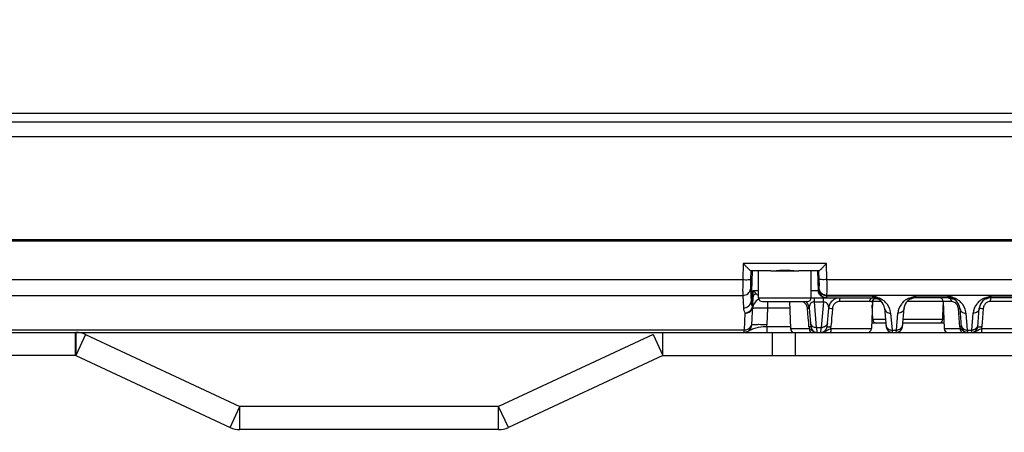
# Model space of a CAD drawing. Units: millimetres. Extents: x 7175 to 13229, y -202 to 1775.
# Drawn here: x 10969 to 11097, y 572 to 626 of the extents above; entities that cross this region are included whole.
import ezdxf

# ---------------------------------------------------------------- set-up
doc = ezdxf.new("R2010")
doc.units = ezdxf.units.MM
doc.header["$LTSCALE"] = 163.35
doc.header["$PDMODE"] = 3
doc.header["$PDSIZE"] = 8
doc.layers.get('0').update_dxf_attribs({"linetype": 'CONTINUOUS'})
doc.layers.get('Defpoints').update_dxf_attribs({"linetype": 'CONTINUOUS'})
doc.layers.add('dim', color=1, linetype='CONTINUOUS', lineweight=15)
doc.layers.add('solid', color=7, linetype='CONTINUOUS', lineweight=30)
doc.styles.get("Standard").update_dxf_attribs({"font": 'simfang.ttf'})
doc.dimstyles.new('DIMSTYLE_1', dxfattribs={"dimtxt": 35, "dimasz": 30, "dimexe": 1.5, "dimexo": 1, "dimgap": 0.875, "dimtad": 1, "dimdec": 1, "dimdsep": 46, "dimtxsty": 'Standard', "dimblk": '_FILLED', "dimblk1": '_FILLED', "dimblk2": '_FILLED', "dimcen": 0.09, "dimadec": 0, "dimazin": 0, "dimtp": 0.1, "dimtm": 0.1, "dimtfac": 1, "dimtdec": 3, "dimtmove": 0, "dimatfit": 3, "dimldrblk": '_FILLED', "dimfxl": 1, "dimtolj": 1, "dimarcsym": 0})

# ---------------------------------------------------------------- blocks, each defined once
blk = doc.blocks.new('_FILLED')
at = {"color": 0, "linetype": 'ByBlock'}
blk.add_solid([(0, 0), (-1, 0.1667), (-1, -0.1667)], dxfattribs=at)
blk = doc.blocks.new('*D17')
at = {"layer": 'Defpoints', "color": 0, "transparency": 16777216}
for p in [(10634.93, 1107.98), (11014.57, 1107.98), (10898.57, 572.2)]:
    blk.add_point(p, dxfattribs=at)
at = {"layer": 'dim', "color": 0, "lineweight": -2, "transparency": 16777216}
for p, q in [((11013.57, 1107.98), (10633.43, 1107.98)), ((10634.93, 602.2), (10634.93, 1077.98)), ((10897.57, 572.2), (10633.43, 572.2))]:
    blk.add_line(p, q, dxfattribs=at)
at = {"layer": 'dim', "color": 0, "lineweight": -2, "transparency": 16777216, "xscale": 30, "yscale": 30, "zscale": 30}
for p, rotation in [((10634.93, 1107.98), 90), ((10634.93, 572.2), 270)]:
    blk.add_blockref('_FILLED', p, dxfattribs=dict(at, rotation=rotation))
at = {"layer": 'dim', "color": 0, "transparency": 16777216, "insert": (10616.26, 840.09), "char_height": 35, "attachment_point": 5, "rotation": 90}
blk.add_mtext('\\A1;535.8', dxfattribs=at)

msp = doc.modelspace()

# ---------------------------------------------------------------- linework, layer by layer
at = {"layer": 'solid'}
for p, q in [((10891.07, 613.7), (11138.07, 613.7)), ((11135.57, 612.54), (10893.57, 612.54)), ((11135.57, 610.65), (10893.57, 610.65)), ((10868.49, 597.3), (11160.65, 597.3)), ((10973.69, 597.1), (10973.66, 597.3)), ((10980.03, 597.3), (10979.98, 597.1)), ((10984.14, 597.1), (10984.14, 597.3)), ((10985.61, 597.1), (10985.61, 597.3)), ((10985.64, 597.1), (10985.64, 597.3)), ((10989.5, 597.1), (10989.5, 597.3)), ((10990.97, 597.1), (10990.97, 597.3)), ((10991, 597.1), (10991, 597.3)), ((10994.5, 597.1), (10994.5, 597.3)), ((10995.97, 597.1), (10995.97, 597.3)), ((10996, 597.1), (10996, 597.3)), ((10999.45, 597.1), (10999.45, 597.3)), ((11000.93, 597.1), (11000.93, 597.3)), ((11000.95, 597.1), (11000.95, 597.3)), ((11004.43, 597.1), (11004.43, 597.3)), ((11005.91, 597.1), (11005.91, 597.3)), ((11005.93, 597.1), (11005.93, 597.3)), ((11009.43, 597.1), (11009.43, 597.3)), ((11010.91, 597.1), (11010.91, 597.3)), ((11010.93, 597.1), (11010.93, 597.3)), ((11012.58, 597.1), (11012.57, 597.3)), ((11016.56, 597.1), (11016.57, 597.3)), ((11019.62, 597.1), (11019.62, 597.3)), ((11021.1, 597.1), (11021.1, 597.3)), ((11021.12, 597.1), (11021.12, 597.3)), ((11023.57, 597.1), (11023.57, 597.3)), ((11049.57, 597.1), (11049.57, 597.3)), ((11066.62, 597.1), (11066.62, 597.3)), ((11070.52, 597.1), (11070.52, 597.3)), ((11079.92, 597.3), (11079.93, 597.1)), ((11079.96, 597.1), (11079.97, 597.3)), ((11089.18, 597.1), (11089.17, 597.3)), ((11089.22, 597.3), (11089.21, 597.1)), ((11160.57, 597.2), (10868.57, 597.2)), ((10868.58, 597.1), (11160.56, 597.1)), ((11063.16, 594.14), (11063.09, 592.06)), ((11073.98, 594.14), (11063.16, 594.14)), ((11074.05, 592.06), (11073.98, 594.14)), ((11064.13, 593.2), (11064.09, 592.08)), ((11066.73, 593.2), (11064.13, 593.2)), ((11064.33, 593.2), (11064.19, 589.23)), ((11065.14, 589.7), (11065.14, 593.2)), ((11067.19, 593.2), (11069.95, 593.2)), ((11073.01, 593.2), (11070.41, 593.2)), ((11071.99, 589.7), (11071.99, 593.2)), ((11072.81, 593.2), (11072.9, 590.66)), ((11073.05, 592.08), (11073.01, 593.2)), ((10966.05, 592.06), (11063.09, 592.06)), ((11064.09, 590.84), (11064.19, 589.23)), ((11073.05, 590.78), (11073.05, 590.84)), ((11074.05, 592.06), (11148.56, 592.06)), ((10966.05, 590), (11063.09, 590)), ((11063.09, 590), (11063.19, 588.39)), ((11064.26, 586.14), (11064.44, 589.7)), ((11064.37, 589.06), (11064.39, 589.59)), ((11064.39, 589.59), (11064.44, 590.66)), ((11064.44, 590.66), (11065.14, 590.66)), ((11065.14, 589.7), (11080.04, 589.7)), ((11071.99, 590.66), (11073.03, 590.66)), ((11072.41, 589.17), (11072.41, 589.7)), ((11073.6, 589.17), (11073.6, 589.7)), ((11074.04, 589.94), (11074.05, 590)), ((11074.04, 589.94), (11080, 589.94)), ((11147.72, 590), (11074.05, 590)), ((11080.01, 589.87), (11080, 589.94)), ((11080.04, 589.7), (11080.01, 589.87)), ((11085.61, 589.94), (11085.57, 589.7)), ((11089.84, 589.7), (11085.57, 589.7)), ((11085.61, 589.94), (11089.8, 589.94)), ((11089.81, 589.87), (11089.8, 589.94)), ((11089.84, 589.7), (11089.81, 589.87)), ((11095.41, 589.94), (11095.37, 589.7)), ((11099.64, 589.7), (11095.37, 589.7)), ((11095.41, 589.94), (11099.6, 589.94)), ((11064.34, 588.54), (11064.37, 589.06)), ((11065.64, 589.2), (11071.49, 589.2)), ((11066.25, 586.21), (11066.36, 588.33)), ((11066.36, 588.33), (11066.36, 589.2)), ((11069.21, 588.33), (11066.36, 588.33)), ((11069.18, 589.21), (11069.3, 585.68)), ((11071.57, 587.7), (11071.52, 588.3)), ((11071.73, 588.33), (11071.94, 585.93)), ((11072.41, 589.17), (11073.6, 589.17)), ((11072.7, 585.85), (11072.41, 589.17)), ((11073.6, 589.17), (11073.31, 585.85)), ((11074.07, 585.93), (11074.28, 588.33)), ((11074.76, 588.3), (11074.71, 587.7)), ((11079.57, 589.21), (11075.67, 589.21)), ((11079.96, 589.17), (11079.84, 585.68)), ((11080.01, 586.88), (11079.94, 588.77)), ((11081.14, 589.21), (11079.96, 589.21)), ((11081.53, 588.33), (11081.74, 585.93)), ((11083.87, 585.93), (11084.08, 588.33)), ((11090.24, 589.21), (11084.48, 589.21)), ((11089.13, 586.88), (11089.19, 588.77)), ((11089.18, 589.21), (11089.3, 585.68)), ((11091.2, 587.7), (11091.15, 588.3)), ((11091.33, 588.33), (11091.54, 585.93)), ((11093.67, 585.93), (11093.88, 588.33)), ((11094.39, 588.3), (11094.35, 587.7)), ((11099.21, 589.21), (11095.31, 589.21)), ((11063.38, 587.69), (11063.27, 585.5)), ((11071.62, 587.1), (11071.57, 587.7)), ((11071.67, 586.5), (11071.62, 587.1)), ((11074.66, 587.1), (11074.62, 586.5)), ((11074.71, 587.7), (11074.66, 587.1)), ((11082.33, 587.69), (11082.52, 585.5)), ((11083.09, 585.5), (11083.28, 587.69)), ((11091.25, 587.1), (11091.2, 587.7)), ((11091.3, 586.5), (11091.25, 587.1)), ((11092.13, 587.69), (11092.32, 585.5)), ((11092.89, 585.5), (11093.08, 587.69)), ((11094.3, 587.1), (11094.25, 586.5)), ((11094.35, 587.7), (11094.3, 587.1)), ((11069.3, 585.93), (11066.22, 585.93)), ((11066.22, 585.93), (11066.22, 585.2)), ((11069.3, 585.68), (11070.5, 585.68)), ((11070.5, 585.68), (11071.75, 585.68)), ((11071.71, 585.9), (11071.67, 586.5)), ((11072, 585.68), (11072, 585.69)), ((11072.7, 585.85), (11073.31, 585.85)), ((11072.7, 585.85), (11072.74, 585.2)), ((11073.27, 585.2), (11073.31, 585.74)), ((11073.31, 585.74), (11073.31, 585.85)), ((11074.53, 585.68), (11079.84, 585.68)), ((11074.6, 586.33), (11074.57, 585.9)), ((11074.62, 586.5), (11074.6, 586.33)), ((11081.7, 586.4), (11079.86, 586.4)), ((11081.66, 586.88), (11080.01, 586.88)), ((11089.28, 586.4), (11083.91, 586.4)), ((11089.13, 586.88), (11083.95, 586.88)), ((11089.3, 585.68), (11090.76, 585.68)), ((11090.76, 585.68), (11091.39, 585.68)), ((11091.35, 585.9), (11091.3, 586.5)), ((11094.17, 585.68), (11099.84, 585.68)), ((11094.22, 586.09), (11094.2, 585.9)), ((11094.25, 586.5), (11094.22, 586.09)), ((10927.57, 585.2), (11149.6, 585.2)), ((11063.27, 585.5), (10965.87, 585.5)), ((10976.25, 582.2), (10976.25, 585.2)), ((10976.29, 585.2), (10976.29, 582.2)), ((10977.56, 584.91), (10976.29, 582.2)), ((10977.56, 584.91), (10997.65, 575.54)), ((11051.41, 584.91), (11031.32, 575.54)), ((11051.41, 584.91), (11052.68, 582.2)), ((11052.65, 585.2), (11052.66, 582.22)), ((11063.26, 585.2), (11063.27, 585.5)), ((11066.95, 582.2), (11066.95, 585.2)), ((11069.95, 582.2), (11069.95, 585.2)), ((11082.52, 585.5), (11083.09, 585.5)), ((11082.52, 585.5), (11082.54, 585.2)), ((11083.07, 585.2), (11083.09, 585.43)), ((11083.09, 585.43), (11083.09, 585.5)), ((11092.32, 585.5), (11092.89, 585.5)), ((11092.32, 585.5), (11092.34, 585.2)), ((11092.87, 585.2), (11092.89, 585.43)), ((11092.89, 585.43), (11092.89, 585.5)), ((10976.29, 582.2), (10926.95, 582.2)), ((10976.29, 582.2), (10996.38, 572.83)), ((11052.68, 582.2), (11032.59, 572.83)), ((11052.68, 582.2), (11101.95, 582.2)), ((10996.38, 572.83), (10997.65, 575.54)), ((11031.32, 575.54), (10997.65, 575.54)), ((10997.65, 572.54), (10997.65, 575.54)), ((11032.59, 572.83), (11031.32, 575.54)), ((11031.32, 572.54), (11031.32, 575.54)), ((11031.32, 572.54), (10997.65, 572.54))]:
    msp.add_line(p, q, dxfattribs=at)
for centre, radius, start, end in [((11084.65, 594.59), 5.25, 29.4927, 30.9824), ((11059.31, 585.52), 7.24, 40.9162, 41.5425), ((11065.8, 591.16), 1.36, 221.3169, 223.7791), ((11065.64, 589.7), 0.5, 180, 270), ((11071.49, 589.7), 0.5, 270, 0), ((11074.02, 590.69), 0.999, 181.9418, 269.9796), ((11067.41, 590.14), 6.64, 357.6513, 358.2918), ((11060.82, 590.47), 13.23, 357.9862, 359.0014), ((11075.77, 588.2), 1.5, 105.5788, 175), ((11075.7, 576.11), 14.49, 70.3496, 72.7225), ((11080.04, 588.2), 1.5, 5, 90), ((11080.43, 589.11), 0.51, 83.8647, 98.4865), ((11081.59, 592.01), 2.62, 246.5815, 247.9449), ((11077.51, 581.17), 9.11, 68.8713, 70.3674), ((11078.1, 582.7), 7.47, 67.9396, 68.8465), ((11080.04, 587.49), 2.31, 60.9984, 67.9238), ((11085.57, 588.2), 1.5, 90, 175), ((11085.58, 587.49), 2.3, 112.0836, 121.0458), ((11084.14, 591.74), 2.33, 292.0442, 305.7988), ((11092.95, 566.78), 24.3, 107.8374, 107.9883), ((11083.88, 592.09), 2.76, 305.9142, 308.8838), ((11095.36, 559.28), 32.17, 107.6351, 107.833), ((11088.68, 589.2), 0.5, 2, 90), ((11085.5, 576.11), 14.49, 70.3496, 72.7225), ((11089.84, 588.2), 1.5, 5, 90), ((11091.39, 592.01), 2.62, 246.5815, 247.9449), ((11087.31, 581.17), 9.11, 68.8713, 70.3674), ((11087.9, 582.7), 7.47, 67.9396, 68.8465), ((11089.84, 587.49), 2.31, 60.9984, 67.9238), ((11095.37, 588.2), 1.5, 90, 175), ((11095.38, 587.49), 2.3, 112.0836, 121.0458), ((11093.94, 591.74), 2.33, 292.0442, 305.7988), ((11102.75, 566.78), 24.3, 107.8374, 107.9883), ((11093.68, 592.09), 2.76, 305.9142, 308.8838), ((11105.16, 559.28), 32.17, 107.6351, 107.833), ((11066.36, 589.36), 2.18, 197.3419, 202.1119), ((11063.61, 588.56), 0.773, 344.5277, 356.941), ((11065.87, 588.2), 1.5, 119, 177), ((11070.6, 588.36), 0.855, 69.7432, 78.8013), ((11070.24, 588.2), 1.5, 5, 42.0323), ((11070.43, 588.21), 1.09, 4.683, 15.7656), ((11075.84, 588.21), 1.09, 168.4933, 175.4112), ((11075.7, 588.31), 0.905, 121.1337, 131.7199), ((11078.01, 589.2), 2.34, 176.5129, 179.5943), ((11079.57, 588.38), 0.838, 86.1216, 90.0042), ((11079.57, 588.37), 0.847, 72.3907, 86.0707), ((11079.57, 588.35), 0.859, 65.3491, 72.386), ((11080.04, 587.5), 2.29, 57.6046, 60.9956), ((11080.03, 587.49), 2.31, 44.3129, 57.5785), ((11080.04, 587.49), 2.3, 8.9922, 44.2902), ((11085.57, 587.49), 2.3, 142.8566, 174.9999), ((11085.58, 587.49), 2.3, 137.8158, 142.8551), ((11085.58, 587.48), 2.31, 121.0973, 137.7698), ((11089.63, 589.19), 0.613, 1.6557, 13.5488), ((11090.24, 588.37), 0.839, 83.6508, 89.9986), ((11090.16, 588.26), 0.983, 36.1317, 41.5385), ((11089.84, 587.5), 2.29, 57.6046, 60.9956), ((11089.83, 587.49), 2.31, 44.3129, 57.5785), ((11090.07, 588.21), 1.09, 4.7142, 12.5779), ((11089.84, 587.49), 2.3, 8.9922, 44.2902), ((11095.37, 587.49), 2.3, 142.8566, 174.9999), ((11095.38, 587.49), 2.3, 137.8158, 142.8551), ((11095.38, 587.48), 2.31, 121.0973, 137.7698), ((11095.48, 588.21), 1.09, 161.9778, 175.4212), ((11095.44, 588.22), 1.05, 155.4746, 161.9566), ((11095.33, 588.31), 0.906, 121.2215, 131.7944), ((11095.32, 588.33), 0.882, 111.6489, 121.2183), ((11098.81, 589.2), 3.5, 177.6697, 179.7294), ((11080.04, 587.49), 2.3, 4.9983, 8.9894), ((11089.84, 587.49), 2.3, 4.9983, 8.9894), ((11063.26, 586.2), 1, 270, 357), ((11063.26, 586.37), 3, 351.4826, 356.9896), ((11069.8, 585.7), 0.5, 182, 270), ((11073.12, 586.01), 1.41, 184.6697, 189.3565), ((11070.33, 601.91), 16.07, 274.9504, 275.1462), ((11073.13, 586.02), 1.42, 189.3471, 193.7516), ((11072.74, 586), 0.8, 185, 270), ((11072.66, 586.91), 1.06, 261.4867, 272.2723), ((11073.27, 586), 0.8, 270, 355), ((11073.35, 586.91), 1.06, 267.7277, 278.5133), ((11073.36, 572.02), 13.93, 85.0059, 85.5368), ((11074.89, 584.14), 1.58, 103.1895, 104.9158), ((11073.16, 586.01), 1.41, 346.3251, 350.7859), ((11123.38, 585.66), 48.84, 179.9779, 180.3795), ((11073.16, 586.01), 1.42, 350.7808, 355.4277), ((11079.34, 585.7), 0.5, 270, 358), ((11080.51, 586.9), 0.5, 182, 270), ((11082.54, 586), 0.8, 185, 270), ((11083.07, 586), 0.8, 270, 355), ((11088.63, 586.9), 0.5, 270, 358), ((11089.8, 585.7), 0.5, 182, 270), ((11090.53, 595.1), 9.24, 275.0538, 275.3721), ((11092.76, 586.01), 1.41, 184.6831, 189.3869), ((11092.77, 586.02), 1.42, 189.3757, 193.7574), ((11092.19, 585.7), 0.804, 181.237, 190.259), ((11092.34, 586), 0.8, 185, 270), ((11092.87, 586), 0.8, 270, 355), ((11093.12, 573.87), 12.08, 84.8481, 85.4915), ((11094.6, 583.85), 1.88, 103.3441, 104.8404), ((11092.79, 586.01), 1.42, 346.3466, 355.4439), ((11100.43, 585.69), 6.26, 180.1513, 181.3033), ((10976.29, 582.2), 3, 65, 90), ((11082.5, 586.4), 0.9, 258.4891, 271.1053), ((11083.11, 586.4), 0.9, 268.8947, 281.5109), ((11092.3, 586.4), 0.9, 258.4891, 271.1053), ((11092.91, 586.4), 0.9, 268.8947, 281.5109), ((10997.65, 575.54), 3, 245, 270), ((11031.32, 575.54), 3, 270, 295)]:
    msp.add_arc(centre, radius, start, end, dxfattribs=at)
for points, knots in [([(11064.13, 593.2), (11064.08, 593.2), (11063.98, 593.36), (11063.75, 593.53), (11063.47, 593.83), (11063.27, 594.03), (11063.16, 594.14)], [0, 0, 0, 0, 0.111162, 0.357779, 0.666482, 1, 1, 1, 1]), ([(11073.01, 593.2), (11073.06, 593.2), (11073.16, 593.36), (11073.39, 593.53), (11073.67, 593.83), (11073.87, 594.03), (11073.98, 594.14)], [0, 0, 0, 0, 0.11137, 0.357777, 0.666371, 1, 1, 1, 1]), ([(11063.09, 592.06), (11063.32, 592.06), (11063.64, 592.04), (11063.95, 592.07), (11064.07, 592.06), (11064.09, 592.08)], [0, 0, 0, 0, 0.687717, 0.907522, 1, 1, 1, 1]), ([(11064.09, 592.08), (11064.09, 591.96), (11064.08, 591.54), (11064.07, 591.13), (11064.09, 590.84)], [0, 0, 0, 0, 0.302777, 1, 1, 1, 1]), ([(11066.73, 593.2), (11067.34, 593.2), (11068.57, 593.41), (11069.8, 593.2), (11070.41, 593.2)], [0, 0, 0, 0, 0.499975, 1, 1, 1, 1]), ([(11073.05, 590.84), (11073.05, 590.92), (11073.07, 591.33), (11073.06, 591.74), (11073.05, 592.08)], [0, 0, 0, 0, 0.181077, 1, 1, 1, 1]), ([(11074.05, 592.06), (11073.82, 592.06), (11073.5, 592.04), (11073.19, 592.07), (11073.07, 592.06), (11073.05, 592.08)], [0, 0, 0, 0, 0.687717, 0.907522, 1, 1, 1, 1]), ([(11063.09, 592.06), (11063.09, 591.86), (11063.08, 591.17), (11063.07, 590.48), (11063.09, 590)], [0, 0, 0, 0, 0.302404, 1, 1, 1, 1]), ([(11063.09, 590), (11063.33, 590.01), (11063.82, 590.16), (11064.08, 590.62), (11064.09, 590.84)], [0, 0, 0, 0, 0.521945, 1, 1, 1, 1]), ([(11074.05, 590.24), (11074.06, 590.36), (11074.06, 590.97), (11074.06, 591.58), (11074.05, 592.06)], [0, 0, 0, 0, 0.202996, 1, 1, 1, 1]), ([(11073.03, 590.66), (11073.04, 590.66), (11073.04, 590.72), (11073.04, 590.75), (11073.05, 590.78)], [0, 0, 0, 0, 0.265845, 1, 1, 1, 1]), ([(11074.02, 589.7), (11074.04, 589.7), (11074.03, 589.79), (11074.04, 589.82), (11074.04, 589.87)], [0, 0, 0, 0, 0.257279, 1, 1, 1, 1]), ([(11075.77, 589.7), (11075.74, 589.7), (11075.7, 589.52), (11075.68, 589.43), (11075.68, 589.34)], [0, 0, 0, 0, 0.308356, 1, 1, 1, 1]), ([(11079.96, 589.17), (11079.96, 589.28), (11080.08, 589.53), (11080.35, 589.63), (11080.49, 589.61)], [0, 0, 0, 0, 0.446487, 1, 1, 1, 1]), ([(11080.62, 589.58), (11080.6, 589.59), (11080.55, 589.6), (11080.5, 589.61), (11080.48, 589.61)], [0, 0, 0, 0, 0.497456, 1, 1, 1, 1]), ([(11080.6, 589.59), (11080.61, 589.58), (11080.62, 589.58), (11080.64, 589.57), (11080.65, 589.57)], [0, 0, 0, 0, 0.495459, 1, 1, 1, 1]), ([(11080.84, 589.62), (11080.85, 589.62), (11080.86, 589.64), (11080.88, 589.65), (11080.88, 589.66)], [0, 0, 0, 0, 0.475198, 1, 1, 1, 1]), ([(11084.77, 589.62), (11084.76, 589.62), (11084.75, 589.64), (11084.74, 589.65), (11084.73, 589.66)], [0, 0, 0, 0, 0.475198, 1, 1, 1, 1]), ([(11085.01, 589.59), (11085, 589.58), (11084.99, 589.58), (11084.97, 589.57), (11084.97, 589.57)], [0, 0, 0, 0, 0.495458, 1, 1, 1, 1]), ([(11090.4, 589.59), (11090.41, 589.58), (11090.42, 589.58), (11090.44, 589.57), (11090.45, 589.57)], [0, 0, 0, 0, 0.495459, 1, 1, 1, 1]), ([(11090.64, 589.62), (11090.65, 589.62), (11090.66, 589.64), (11090.68, 589.65), (11090.68, 589.66)], [0, 0, 0, 0, 0.475198, 1, 1, 1, 1]), ([(11094.57, 589.62), (11094.56, 589.62), (11094.55, 589.64), (11094.54, 589.65), (11094.53, 589.66)], [0, 0, 0, 0, 0.475198, 1, 1, 1, 1]), ([(11094.81, 589.59), (11094.8, 589.58), (11094.79, 589.58), (11094.77, 589.57), (11094.77, 589.57)], [0, 0, 0, 0, 0.495458, 1, 1, 1, 1]), ([(11095.37, 589.7), (11095.34, 589.7), (11095.33, 589.51), (11095.31, 589.42), (11095.31, 589.34)], [0, 0, 0, 0, 0.292082, 1, 1, 1, 1]), ([(11063.19, 588.39), (11063.43, 588.39), (11063.92, 588.55), (11064.17, 589), (11064.19, 589.23)], [0, 0, 0, 0, 0.521945, 1, 1, 1, 1]), ([(11063.38, 587.69), (11063.49, 587.69), (11063.9, 587.74), (11064.27, 588.07), (11064.35, 588.35)], [0, 0, 0, 0, 0.270332, 1, 1, 1, 1]), ([(11064.38, 588.52), (11064.38, 588.52), (11064.36, 588.53), (11064.35, 588.53), (11064.33, 588.54)], [0, 0, 0, 0, 0.209482, 1, 1, 1, 1]), ([(11066.36, 588.33), (11065.93, 588.34), (11065.34, 588.36), (11064.68, 588.33), (11064.45, 588.32), (11064.39, 588.29)], [0, 0, 0, 0, 0.663209, 0.887741, 1, 1, 1, 1]), ([(11071.34, 588.81), (11071.32, 588.83), (11071.29, 588.88), (11071.25, 588.93), (11071.22, 588.95)], [0, 0, 0, 0, 0.507572, 1, 1, 1, 1]), ([(11071.73, 588.33), (11071.73, 588.31), (11071.62, 588.33), (11071.58, 588.31), (11071.52, 588.3)], [0, 0, 0, 0, 0.167377, 1, 1, 1, 1]), ([(11072.08, 589.09), (11072, 589.05), (11071.79, 588.84), (11071.72, 588.53), (11071.73, 588.33)], [0, 0, 0, 0, 0.308277, 1, 1, 1, 1]), ([(11073.66, 589.17), (11073.65, 589.17), (11073.63, 589.17), (11073.61, 589.17), (11073.6, 589.17)], [0, 0, 0, 0, 0.499584, 1, 1, 1, 1]), ([(11074.28, 588.33), (11074.29, 588.48), (11074.25, 588.87), (11073.89, 589.16), (11073.66, 589.17)], [0, 0, 0, 0, 0.408376, 1, 1, 1, 1]), ([(11074.28, 588.33), (11074.28, 588.34), (11074.35, 588.32), (11074.48, 588.34), (11074.65, 588.31), (11074.76, 588.3)], [0, 0, 0, 0, 0.076441, 0.291377, 1, 1, 1, 1]), ([(11079.59, 589.34), (11079.59, 589.32), (11079.58, 589.28), (11079.57, 589.23), (11079.57, 589.21)], [0, 0, 0, 0, 0.500945, 1, 1, 1, 1]), ([(11079.96, 589.29), (11079.95, 589.27), (11079.94, 589.21), (11079.93, 589.16), (11079.93, 589.14)], [0, 0, 0, 0, 0.502739, 1, 1, 1, 1]), ([(11079.94, 589.13), (11079.94, 589.13), (11079.93, 589.13), (11079.93, 589.13), (11079.93, 589.14)], [0, 0, 0, 0, 0.45576, 1, 1, 1, 1]), ([(11079.96, 589.17), (11079.96, 589.16), (11079.96, 589.14), (11079.95, 589.13), (11079.94, 589.13)], [0, 0, 0, 0, 0.588225, 1, 1, 1, 1]), ([(11081.53, 588.33), (11081.55, 588.15), (11081.76, 587.8), (11082.14, 587.69), (11082.33, 587.69)], [0, 0, 0, 0, 0.477492, 1, 1, 1, 1]), ([(11084.08, 588.33), (11084.07, 588.15), (11083.86, 587.8), (11083.47, 587.69), (11083.28, 587.69)], [0, 0, 0, 0, 0.477492, 1, 1, 1, 1]), ([(11090.9, 588.91), (11090.86, 588.95), (11090.7, 589.1), (11090.49, 589.19), (11090.33, 589.21)], [0, 0, 0, 0, 0.284847, 1, 1, 1, 1]), ([(11091.33, 588.33), (11091.33, 588.32), (11091.24, 588.32), (11091.2, 588.31), (11091.15, 588.3)], [0, 0, 0, 0, 0.161008, 1, 1, 1, 1]), ([(11091.33, 588.33), (11091.35, 588.15), (11091.56, 587.8), (11091.94, 587.69), (11092.13, 587.69)], [0, 0, 0, 0, 0.477492, 1, 1, 1, 1]), ([(11093.88, 588.33), (11093.87, 588.15), (11093.66, 587.8), (11093.27, 587.69), (11093.08, 587.69)], [0, 0, 0, 0, 0.477492, 1, 1, 1, 1]), ([(11093.88, 588.33), (11093.88, 588.34), (11093.96, 588.32), (11094.1, 588.34), (11094.27, 588.31), (11094.39, 588.3)], [0, 0, 0, 0, 0.078057, 0.295744, 1, 1, 1, 1]), ([(11064.26, 586.14), (11064.26, 586.2), (11064.56, 586.2), (11064.7, 586.23), (11064.84, 586.24)], [0, 0, 0, 0, 0.275431, 1, 1, 1, 1]), ([(11066.22, 585.93), (11066.06, 585.92), (11065.49, 585.88), (11064.89, 585.82), (11064.5, 585.67)], [0, 0, 0, 0, 0.279917, 1, 1, 1, 1]), ([(11064.84, 586.24), (11064.94, 586.24), (11065.41, 586.25), (11065.88, 586.23), (11066.25, 586.21)], [0, 0, 0, 0, 0.214403, 1, 1, 1, 1]), ([(11071.94, 585.93), (11071.94, 585.92), (11071.85, 585.93), (11071.82, 585.91), (11071.77, 585.91)], [0, 0, 0, 0, 0.173678, 1, 1, 1, 1]), ([(11071.9, 586.37), (11071.92, 586.18), (11072.16, 585.94), (11072.42, 585.87), (11072.5, 585.86)], [0, 0, 0, 0, 0.708114, 1, 1, 1, 1]), ([(11074.11, 586.37), (11074.09, 586.18), (11073.85, 585.94), (11073.59, 585.87), (11073.51, 585.86)], [0, 0, 0, 0, 0.708114, 1, 1, 1, 1]), ([(11074.07, 585.93), (11074.07, 585.96), (11074.27, 585.89), (11074.35, 585.92), (11074.44, 585.91)], [0, 0, 0, 0, 0.279228, 1, 1, 1, 1]), ([(11091.54, 585.93), (11091.54, 585.92), (11091.47, 585.92), (11091.44, 585.91), (11091.4, 585.91)], [0, 0, 0, 0, 0.166985, 1, 1, 1, 1]), ([(11093.67, 585.93), (11093.67, 585.96), (11093.88, 585.89), (11093.97, 585.92), (11094.07, 585.91)], [0, 0, 0, 0, 0.282265, 1, 1, 1, 1]), ([(11063.44, 585.21), (11063.41, 585.2), (11063.35, 585.2), (11063.29, 585.2), (11063.26, 585.2)], [0, 0, 0, 0, 0.499577, 1, 1, 1, 1]), ([(11071.83, 585.34), (11071.85, 585.31), (11071.88, 585.26), (11071.93, 585.22), (11071.95, 585.21)], [0, 0, 0, 0, 0.541378, 1, 1, 1, 1]), ([(11072.17, 585.4), (11072.19, 585.39), (11072.23, 585.36), (11072.27, 585.33), (11072.29, 585.32)], [0, 0, 0, 0, 0.498997, 1, 1, 1, 1]), ([(11074.53, 585.34), (11074.53, 585.31), (11074.53, 585.27), (11074.54, 585.23), (11074.54, 585.21)], [0, 0, 0, 0, 0.614647, 1, 1, 1, 1]), ([(11091.48, 585.34), (11091.5, 585.31), (11091.53, 585.26), (11091.58, 585.22), (11091.61, 585.21)], [0, 0, 0, 0, 0.532366, 1, 1, 1, 1]), ([(11091.64, 585.52), (11091.66, 585.5), (11091.7, 585.47), (11091.73, 585.44), (11091.75, 585.42)], [0, 0, 0, 0, 0.499932, 1, 1, 1, 1]), ([(11091.75, 585.42), (11091.78, 585.4), (11091.82, 585.36), (11091.87, 585.33), (11091.9, 585.32)], [0, 0, 0, 0, 0.499486, 1, 1, 1, 1]), ([(11094.18, 585.34), (11094.18, 585.31), (11094.19, 585.27), (11094.19, 585.23), (11094.2, 585.21)], [0, 0, 0, 0, 0.611713, 1, 1, 1, 1])]:
    msp.add_open_spline(points, degree=3, knots=knots, dxfattribs=at)
for points in [[(11073.36, 590.25), (11073.19, 590.4), (11073.06, 590.62), (11073.05, 590.84)], [(11064.44, 589.7), (11064.46, 590.02), (11064.46, 590.34), (11064.44, 590.66)], [(11064.73, 590.33), (11064.63, 590.44), (11064.53, 590.54), (11064.44, 590.66)], [(11064.44, 589.7), (11064.45, 589.92), (11064.61, 590.14), (11064.78, 590.27)], [(11065.15, 589.96), (11065.03, 590.04), (11064.92, 590.12), (11064.82, 590.22)], [(11073.53, 589.77), (11073.19, 589.9), (11072.92, 590.3), (11072.9, 590.66)], [(11073.36, 590.19), (11073.19, 590.33), (11073.06, 590.56), (11073.05, 590.78)], [(11073.56, 590.12), (11073.49, 590.15), (11073.42, 590.2), (11073.36, 590.25)], [(11073.56, 590.06), (11073.49, 590.09), (11073.42, 590.14), (11073.36, 590.19)], [(11073.9, 589.7), (11073.77, 589.7), (11073.64, 589.72), (11073.53, 589.77)], [(11074.05, 590), (11073.88, 590), (11073.71, 590.04), (11073.56, 590.12)], [(11074.04, 589.94), (11073.88, 589.94), (11073.71, 589.98), (11073.56, 590.06)], [(11080.04, 589.7), (11079.85, 589.7), (11079.64, 589.52), (11079.59, 589.34)], [(11080.35, 589.61), (11080.18, 589.59), (11080.02, 589.45), (11079.96, 589.29)], [(11080, 589.94), (11080.17, 589.81), (11080.35, 589.69), (11080.54, 589.61)], [(11080.65, 589.57), (11080.71, 589.55), (11080.8, 589.57), (11080.84, 589.62)], [(11084.71, 589.63), (11084.95, 589.72), (11085.2, 589.81), (11085.45, 589.89)], [(11084.97, 589.57), (11084.9, 589.55), (11084.82, 589.57), (11084.77, 589.62)], [(11089.8, 589.94), (11089.97, 589.81), (11090.15, 589.69), (11090.34, 589.61)], [(11089.84, 589.7), (11090.01, 589.7), (11090.18, 589.51), (11090.22, 589.34)], [(11090.45, 589.57), (11090.51, 589.55), (11090.6, 589.57), (11090.64, 589.62)], [(11094.51, 589.63), (11094.75, 589.72), (11095, 589.81), (11095.25, 589.89)], [(11094.77, 589.57), (11094.7, 589.55), (11094.62, 589.57), (11094.57, 589.62)], [(11063.19, 588.39), (11063.2, 588.15), (11063.27, 587.91), (11063.38, 587.69)], [(11063.38, 587.69), (11063.75, 587.74), (11064.13, 588), (11064.28, 588.33)], [(11064.19, 589.23), (11064.19, 589.05), (11064.23, 588.88), (11064.28, 588.71)], [(11064.28, 588.33), (11064.3, 588.4), (11064.33, 588.47), (11064.34, 588.54)], [(11071.22, 588.95), (11071.13, 589.04), (11071.02, 589.12), (11070.9, 589.16)], [(11071.48, 588.51), (11071.45, 588.61), (11071.4, 588.72), (11071.34, 588.81)], [(11072.41, 589.17), (11072.3, 589.18), (11072.17, 589.15), (11072.08, 589.09)], [(11074.85, 588.66), (11074.82, 588.59), (11074.8, 588.51), (11074.78, 588.43)], [(11075.1, 588.99), (11074.99, 588.9), (11074.91, 588.78), (11074.85, 588.66)], [(11075.43, 589.18), (11075.36, 589.15), (11075.29, 589.12), (11075.23, 589.09)], [(11075.67, 589.21), (11075.59, 589.21), (11075.51, 589.2), (11075.43, 589.18)], [(11091.13, 588.45), (11091.1, 588.59), (11091.04, 588.72), (11090.96, 588.84)], [(11094.73, 588.99), (11094.63, 588.9), (11094.54, 588.78), (11094.49, 588.66)], [(11095.31, 589.21), (11095.2, 589.21), (11095.09, 589.19), (11094.99, 589.15)], [(11063.75, 585.61), (11063.96, 585.71), (11064.15, 585.89), (11064.22, 586.11)], [(11064.22, 586.11), (11064.25, 586.18), (11064.26, 586.25), (11064.27, 586.33)], [(11071.75, 585.68), (11071.75, 585.56), (11071.78, 585.44), (11071.83, 585.34)], [(11071.75, 585.68), (11071.91, 585.63), (11072.04, 585.51), (11072.17, 585.4)], [(11081.72, 586.13), (11081.74, 585.96), (11081.84, 585.79), (11081.98, 585.68)], [(11081.98, 585.68), (11082.08, 585.6), (11082.2, 585.55), (11082.32, 585.52)], [(11083.63, 585.68), (11083.54, 585.6), (11083.41, 585.55), (11083.29, 585.52)], [(11083.89, 586.13), (11083.87, 585.96), (11083.77, 585.79), (11083.63, 585.68)], [(11091.39, 585.68), (11091.48, 585.65), (11091.57, 585.59), (11091.64, 585.52)], [(11091.52, 586.13), (11091.54, 585.96), (11091.64, 585.79), (11091.78, 585.68)], [(11091.78, 585.68), (11091.88, 585.6), (11092, 585.55), (11092.12, 585.52)], [(11093.43, 585.68), (11093.34, 585.6), (11093.21, 585.55), (11093.09, 585.52)], [(11093.69, 586.13), (11093.67, 585.96), (11093.57, 585.79), (11093.43, 585.68)], [(11063.27, 585.5), (11063.43, 585.5), (11063.6, 585.54), (11063.75, 585.61)], [(11064.21, 585.53), (11063.96, 585.4), (11063.71, 585.25), (11063.44, 585.21)], [(11064.5, 585.67), (11064.4, 585.63), (11064.3, 585.58), (11064.21, 585.53)], [(11072.29, 585.32), (11072.39, 585.26), (11072.51, 585.22), (11072.63, 585.2)], [(11073.27, 585.2), (11073.48, 585.2), (11073.69, 585.26), (11073.87, 585.36)], [(11073.87, 585.36), (11074.07, 585.48), (11074.27, 585.61), (11074.49, 585.67)], [(11091.4, 585.55), (11091.41, 585.48), (11091.44, 585.4), (11091.48, 585.34)], [(11091.9, 585.32), (11091.97, 585.27), (11092.06, 585.24), (11092.14, 585.22)], [(11092.87, 585.2), (11093.08, 585.2), (11093.3, 585.26), (11093.48, 585.36)], [(11093.48, 585.36), (11093.69, 585.47), (11093.89, 585.61), (11094.12, 585.67)], [(11094.17, 585.55), (11094.17, 585.48), (11094.17, 585.41), (11094.18, 585.34)]]:
    msp.add_open_spline(points, degree=3, dxfattribs=at)

# ---------------------------------------------------------------- dimensions: what is measured, and where the dimension line sits
at = {"layer": 'dim'}
dim = msp.add_linear_dim(base=(10634.93, 1107.98), p1=(10898.57, 572.2), p2=(11014.57, 1107.98), angle=90, dimstyle='DIMSTYLE_1', dxfattribs=at)
dim.commit()
dim.dimension.update_dxf_attribs({"geometry": '*D17', "text_midpoint": (10616.26, 840.09)})

doc.saveas('drawing.dxf')
